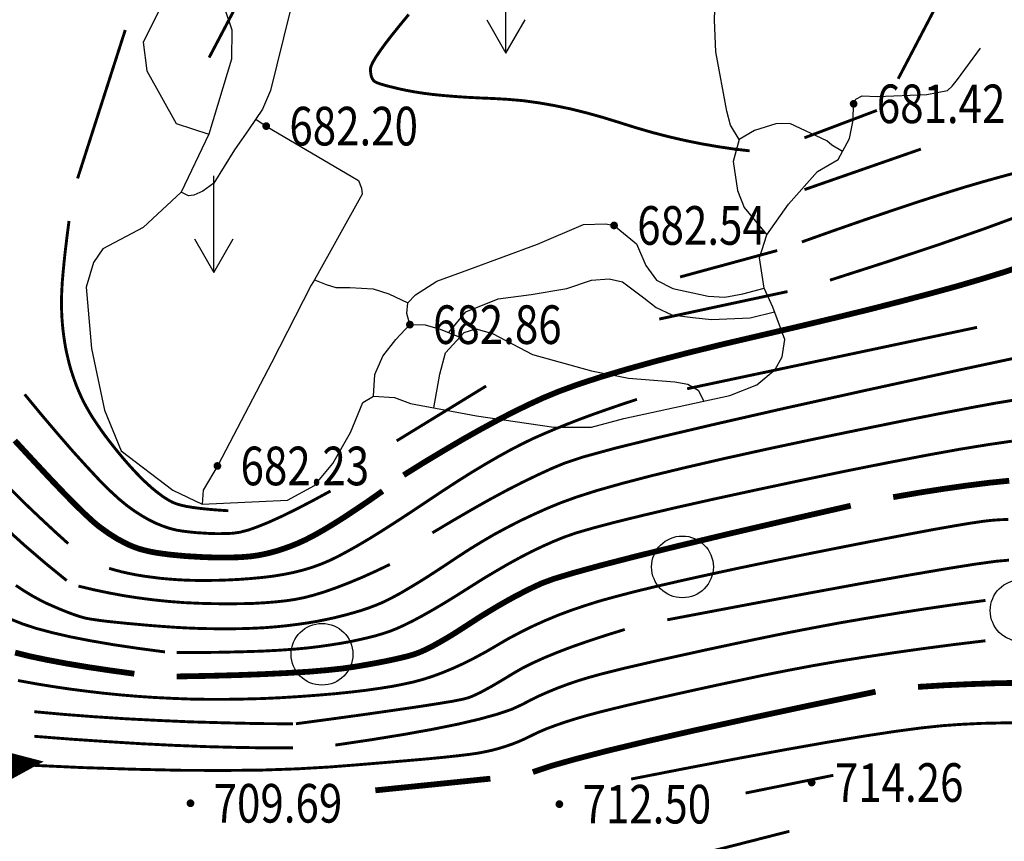
# Model space of a CAD drawing. Units: inches. Extents: x 36481866 to 36491121, y 3070046 to 3193056.
# Drawn here: x 36482460 to 36482562, y 3071687 to 3071773 of the extents above; entities that cross this region are included whole.
import ezdxf
from ezdxf.enums import TextEntityAlignment as Align

# ---------------------------------------------------------------- set-up
doc = ezdxf.new("R2010")
doc.units = ezdxf.units.IN
doc.header["$LTSCALE"] = 2
doc.header["$MEASUREMENT"] = 0
doc.header["$XCLIPFRAME"] = 0
doc.linetypes.add('X3', pattern=[5, 4, -1])
for name, color, linetype in [('DGX', 253, 'Continuous'), ('DMTZ', 253, 'Continuous'), ('GCD', 253, 'Continuous'), ('ZBTZ', 253, 'Continuous'), ('项目区范围线', 7, 'Continuous')]:
    doc.layers.add(name, color=color, linetype=linetype)
doc.styles.add('HZ', font='txt', dxfattribs={"width": 0.8})
doc.linetypes.add('10421', pattern='A,2,[150,AAA.SHX,S=1,R=0,X=0,Y=1],1e-11', length=2)
picture_1 = doc.add_image_def('image1.png', size_in_pixel=(6617, 9358))

# ---------------------------------------------------------------- blocks, each defined once
blk = doc.blocks.new('GC200')
at = {"linetype": 'Continuous', "const_width": 0.2, "flags": 128}
blk.add_lwpolyline([(-0.1, 0, 1), (0.1, 0, 1)], format="xyb", close=True, dxfattribs=at)
blk = doc.blocks.new('gc120')
for p, q in [((0, 0), (0, 2.5)), ((-0.5, 0.866), (0, 0)), ((0, 0), (0.5, 0.866))]:
    blk.add_line(p, q)
blk = doc.blocks.new('gc122')
blk.add_circle((0, 0), 0.8)

msp = doc.modelspace()

# ---------------------------------------------------------------- linework, layer by layer
at = {"layer": 'DGX', "linetype": 'Continuous', "const_width": 0.3, "flags": 128}
for points in [[(36482550.91, 3071766.45), (36482557.62, 3071779.29)], [(36482483.48, 3071776.22), (36482479.49, 3071768.64)], [(36482500.18, 3071773.11), (36482499.24, 3071771.97), (36482498.43, 3071770.96), (36482497.74, 3071770.07), (36482497.18, 3071769.29), (36482496.75, 3071768.65), (36482496.44, 3071768.12), (36482496.26, 3071767.71), (36482496.2, 3071767.43), (36482496.22, 3071767.22), (36482496.24, 3071767.02), (36482496.27, 3071766.84), (36482496.31, 3071766.68), (36482496.37, 3071766.54), (36482496.43, 3071766.41), (36482496.5, 3071766.3), (36482496.58, 3071766.21), (36482496.7, 3071766.13), (36482496.91, 3071766.03), (36482497.21, 3071765.92), (36482497.58, 3071765.81), (36482498.04, 3071765.68), (36482498.58, 3071765.55), (36482499.2, 3071765.4), (36482499.91, 3071765.25), (36482500.71, 3071765.1), (36482501.6, 3071764.96), (36482502.59, 3071764.83), (36482503.68, 3071764.72), (36482504.86, 3071764.62), (36482506.14, 3071764.53), (36482507.52, 3071764.46), (36482508.99, 3071764.4), (36482510.52, 3071764.31), (36482512.08, 3071764.17), (36482513.67, 3071763.95), (36482515.28, 3071763.67), (36482516.92, 3071763.33), (36482518.58, 3071762.92), (36482520.27, 3071762.45), (36482521.99, 3071761.92), (36482523.71, 3071761.38), (36482525.43, 3071760.88), (36482527.13, 3071760.44), (36482528.83, 3071760.05), (36482530.51, 3071759.71), (36482532.19, 3071759.42), (36482533.85, 3071759.17), (36482535.51, 3071758.98)], [(36482470.8, 3071771.5), (36482465.86, 3071756.12)], [(36482541.19, 3071760.33), (36482548.7, 3071763.17)], [(36482540.92, 3071749.54), (36482544.33, 3071750.75), (36482547.49, 3071751.85), (36482550.41, 3071752.84), (36482553.08, 3071753.73), (36482555.51, 3071754.51), (36482557.7, 3071755.19), (36482559.64, 3071755.76), (36482561.33, 3071756.23), (36482562.84, 3071756.64), (36482564.21, 3071757.05), (36482565.44, 3071757.46), (36482566.53, 3071757.87), (36482567.48, 3071758.27), (36482568.3, 3071758.68), (36482568.97, 3071759.08), (36482569.51, 3071759.48)], [(36482541.19, 3071754.96), (36482553.26, 3071759.16)], [(36482543.84, 3071745.58), (36482549.81, 3071747.5), (36482555.14, 3071749.27), (36482559.82, 3071750.9), (36482563.85, 3071752.38), (36482567.24, 3071753.73), (36482569.97, 3071754.94), (36482572.06, 3071756.01), (36482573.51, 3071756.93)], [(36482464.97, 3071751.72), (36482464.78, 3071750.22), (36482464.61, 3071748.84), (36482464.47, 3071747.57), (36482464.36, 3071746.41), (36482464.27, 3071745.36), (36482464.22, 3071744.43), (36482464.19, 3071743.61), (36482464.19, 3071742.91), (36482464.21, 3071742.26), (36482464.24, 3071741.63), (36482464.29, 3071741), (36482464.35, 3071740.38), (36482464.43, 3071739.77), (36482464.52, 3071739.16), (36482464.62, 3071738.57), (36482464.74, 3071737.98), (36482464.88, 3071737.4), (36482465.02, 3071736.83), (36482465.18, 3071736.26), (36482465.36, 3071735.71), (36482465.55, 3071735.16), (36482465.75, 3071734.62), (36482465.97, 3071734.09), (36482466.2, 3071733.57), (36482466.45, 3071733.04), (36482466.74, 3071732.5), (36482467.06, 3071731.94), (36482467.4, 3071731.37), (36482467.79, 3071730.79), (36482468.2, 3071730.19), (36482468.64, 3071729.57), (36482469.12, 3071728.94), (36482469.6, 3071728.32), (36482470.08, 3071727.73), (36482470.55, 3071727.16), (36482471.01, 3071726.63), (36482471.46, 3071726.13), (36482471.9, 3071725.65), (36482472.33, 3071725.21), (36482472.75, 3071724.79), (36482473.16, 3071724.41), (36482473.56, 3071724.05), (36482473.95, 3071723.73), (36482474.33, 3071723.44), (36482474.69, 3071723.17), (36482475.04, 3071722.94), (36482475.39, 3071722.73), (36482475.72, 3071722.56), (36482476.09, 3071722.41), (36482476.56, 3071722.27), (36482477.13, 3071722.14), (36482477.81, 3071722.03), (36482478.58, 3071721.93), (36482479.45, 3071721.84), (36482480.42, 3071721.76), (36482481.48, 3071721.69)], [(36482528.3, 3071745.91), (36482538.37, 3071748.65)], [(36482439.75, 3071747.79), (36482442.91, 3071743.65), (36482445.75, 3071739.95), (36482448.29, 3071736.67), (36482450.5, 3071733.83), (36482452.41, 3071731.42), (36482453.99, 3071729.44), (36482455.27, 3071727.89), (36482456.23, 3071726.77), (36482457.06, 3071725.85), (36482457.97, 3071724.89), (36482458.95, 3071723.89), (36482459.99, 3071722.85), (36482461.11, 3071721.77), (36482462.3, 3071720.65), (36482463.56, 3071719.48), (36482464.89, 3071718.28)], [(36482526.14, 3071741.55), (36482539.44, 3071744.4)], [(36482529.03, 3071734.33), (36482559.08, 3071740.69)], [(36482502.63, 3071719.4), (36482504.69, 3071720.63), (36482506.65, 3071721.77), (36482508.51, 3071722.82), (36482510.27, 3071723.77), (36482511.93, 3071724.62), (36482513.5, 3071725.38), (36482514.96, 3071726.05), (36482516.32, 3071726.62), (36482518.28, 3071727.27), (36482521.54, 3071728.16), (36482526.1, 3071729.29), (36482531.96, 3071730.67), (36482539.11, 3071732.3), (36482547.56, 3071734.17), (36482557.31, 3071736.29), (36482568.36, 3071738.65)], [(36482498.93, 3071728.93), (36482508.2, 3071734.61)], [(36482460.37, 3071733.75), (36482462.2, 3071731.54), (36482463.9, 3071729.54), (36482465.44, 3071727.77), (36482466.85, 3071726.22), (36482468.1, 3071724.88), (36482469.22, 3071723.76), (36482470.19, 3071722.87), (36482471.02, 3071722.19), (36482471.77, 3071721.65), (36482472.52, 3071721.17), (36482473.25, 3071720.75), (36482473.98, 3071720.39), (36482474.7, 3071720.1), (36482475.4, 3071719.86), (36482476.11, 3071719.68), (36482476.8, 3071719.57), (36482477.48, 3071719.49), (36482478.15, 3071719.42), (36482478.82, 3071719.38), (36482479.47, 3071719.34), (36482480.11, 3071719.32), (36482480.75, 3071719.32), (36482481.37, 3071719.33), (36482481.98, 3071719.36), (36482482.67, 3071719.46), (36482483.53, 3071719.68), (36482484.54, 3071720.04), (36482485.72, 3071720.52), (36482487.06, 3071721.13), (36482488.57, 3071721.87), (36482490.24, 3071722.74), (36482492.07, 3071723.73)], [(36482459.46, 3071713.95), (36482460.33, 3071713.38), (36482461.15, 3071712.88), (36482461.92, 3071712.46), (36482462.64, 3071712.1), (36482463.32, 3071711.8), (36482463.95, 3071711.53), (36482464.53, 3071711.29), (36482465.07, 3071711.08), (36482465.57, 3071710.9), (36482466.02, 3071710.75), (36482466.43, 3071710.63), (36482466.79, 3071710.54), (36482467.19, 3071710.47), (36482467.71, 3071710.39), (36482468.35, 3071710.3), (36482469.1, 3071710.21), (36482469.97, 3071710.12), (36482470.96, 3071710.02), (36482472.07, 3071709.92), (36482473.3, 3071709.81), (36482474.58, 3071709.71), (36482475.84, 3071709.62), (36482477.09, 3071709.55), (36482478.32, 3071709.5), (36482479.53, 3071709.47), (36482480.73, 3071709.46), (36482481.91, 3071709.46), (36482483.08, 3071709.48), (36482484.23, 3071709.52), (36482485.35, 3071709.58), (36482486.46, 3071709.67), (36482487.54, 3071709.78), (36482488.6, 3071709.91), (36482489.65, 3071710.06), (36482490.67, 3071710.23), (36482491.66, 3071710.43), (36482492.63, 3071710.64), (36482493.54, 3071710.87), (36482494.41, 3071711.11), (36482495.23, 3071711.35), (36482496, 3071711.61), (36482496.72, 3071711.88), (36482497.4, 3071712.16), (36482498.02, 3071712.46), (36482498.66, 3071712.79), (36482499.38, 3071713.18), (36482500.17, 3071713.65), (36482501.04, 3071714.17), (36482501.99, 3071714.76), (36482503.01, 3071715.42), (36482504.11, 3071716.14), (36482505.28, 3071716.92), (36482506.51, 3071717.72), (36482507.77, 3071718.49), (36482509.05, 3071719.24), (36482510.37, 3071719.95), (36482511.71, 3071720.64), (36482513.09, 3071721.29), (36482514.49, 3071721.92), (36482515.92, 3071722.51), (36482517.6, 3071723.12), (36482519.74, 3071723.8), (36482522.33, 3071724.53), (36482525.39, 3071725.33), (36482528.91, 3071726.18), (36482532.89, 3071727.1), (36482537.33, 3071728.08), (36482542.23, 3071729.12), (36482547.08, 3071730.12), (36482551.4, 3071731), (36482555.16, 3071731.74), (36482558.39, 3071732.36), (36482561.06, 3071732.85), (36482563.19, 3071733.2)], [(36482469.13, 3071715.72), (36482469.79, 3071715.53), (36482470.48, 3071715.35), (36482471.21, 3071715.19), (36482471.97, 3071715.04), (36482472.76, 3071714.91), (36482473.59, 3071714.8), (36482474.45, 3071714.69), (36482475.35, 3071714.61), (36482476.28, 3071714.54), (36482477.25, 3071714.49), (36482478.25, 3071714.47), (36482479.3, 3071714.47), (36482480.38, 3071714.48), (36482481.5, 3071714.52), (36482482.66, 3071714.58), (36482483.85, 3071714.67), (36482485.04, 3071714.78), (36482486.18, 3071714.92), (36482487.26, 3071715.1), (36482488.3, 3071715.31), (36482489.28, 3071715.56), (36482490.21, 3071715.84), (36482491.09, 3071716.16), (36482491.92, 3071716.51), (36482492.78, 3071716.92), (36482493.75, 3071717.44), (36482494.84, 3071718.05), (36482496.04, 3071718.76), (36482497.35, 3071719.57), (36482498.77, 3071720.48), (36482500.3, 3071721.48), (36482501.95, 3071722.58), (36482503.62, 3071723.69), (36482505.2, 3071724.72), (36482506.71, 3071725.67), (36482508.14, 3071726.53), (36482509.49, 3071727.31), (36482510.76, 3071728.01), (36482511.96, 3071728.63), (36482513.07, 3071729.17), (36482514.18, 3071729.66), (36482515.36, 3071730.16), (36482516.6, 3071730.66), (36482517.91, 3071731.17), (36482519.29, 3071731.68), (36482520.74, 3071732.19), (36482522.25, 3071732.71), (36482523.83, 3071733.23)], [(36482476.14, 3071707), (36482478.58, 3071707), (36482480.85, 3071707.03), (36482482.95, 3071707.08), (36482484.88, 3071707.14), (36482486.64, 3071707.23), (36482488.23, 3071707.34), (36482489.65, 3071707.47), (36482490.9, 3071707.62), (36482492.03, 3071707.78), (36482493.1, 3071707.95), (36482494.11, 3071708.13), (36482495.05, 3071708.33), (36482495.93, 3071708.53), (36482496.75, 3071708.74), (36482497.5, 3071708.96), (36482498.19, 3071709.19), (36482498.9, 3071709.47), (36482499.7, 3071709.83), (36482500.59, 3071710.27), (36482501.58, 3071710.8), (36482502.66, 3071711.41), (36482503.83, 3071712.1), (36482505.1, 3071712.88), (36482506.46, 3071713.74), (36482507.84, 3071714.61), (36482509.18, 3071715.41), (36482510.47, 3071716.16), (36482511.71, 3071716.84), (36482512.91, 3071717.46), (36482514.06, 3071718.01), (36482515.16, 3071718.5), (36482516.21, 3071718.93), (36482517.49, 3071719.38), (36482519.29, 3071719.9), (36482521.59, 3071720.51), (36482524.4, 3071721.2), (36482527.71, 3071721.98), (36482531.54, 3071722.84), (36482535.87, 3071723.78), (36482540.72, 3071724.81), (36482545.57, 3071725.82), (36482549.95, 3071726.69), (36482553.85, 3071727.44), (36482557.28, 3071728.06), (36482560.22, 3071728.54), (36482562.69, 3071728.9)], [(36482458.12, 3071720.14), (36482460.38, 3071718.09), (36482462.59, 3071716.2), (36482464.73, 3071714.46)], [(36482459.68, 3071704.1), (36482461.43, 3071703.78), (36482463.19, 3071703.49), (36482464.95, 3071703.23), (36482466.72, 3071703), (36482468.5, 3071702.79), (36482470.29, 3071702.61), (36482472.08, 3071702.46), (36482473.87, 3071702.34), (36482475.68, 3071702.25), (36482477.51, 3071702.18), (36482479.36, 3071702.15), (36482481.22, 3071702.15), (36482483.1, 3071702.18), (36482485, 3071702.23), (36482486.92, 3071702.32), (36482488.85, 3071702.44), (36482490.74, 3071702.58), (36482492.51, 3071702.73), (36482494.16, 3071702.9), (36482495.69, 3071703.08), (36482497.1, 3071703.28), (36482498.39, 3071703.48), (36482499.57, 3071703.71), (36482500.63, 3071703.94), (36482501.64, 3071704.21), (36482502.67, 3071704.54), (36482503.72, 3071704.93), (36482504.8, 3071705.38), (36482505.9, 3071705.88), (36482507.02, 3071706.45), (36482508.17, 3071707.07), (36482509.33, 3071707.75), (36482510.53, 3071708.45), (36482511.76, 3071709.1), (36482513.03, 3071709.73), (36482514.34, 3071710.32), (36482515.69, 3071710.88), (36482517.08, 3071711.4), (36482518.51, 3071711.88), (36482519.97, 3071712.34), (36482521.61, 3071712.79), (36482523.56, 3071713.3), (36482525.83, 3071713.85), (36482528.41, 3071714.44), (36482531.3, 3071715.08), (36482534.5, 3071715.77), (36482538.02, 3071716.5), (36482541.85, 3071717.28), (36482545.64, 3071718.03), (36482549.02, 3071718.69), (36482551.99, 3071719.26), (36482554.55, 3071719.74), (36482556.71, 3071720.12), (36482558.46, 3071720.41), (36482559.81, 3071720.61), (36482560.74, 3071720.71), (36482561.5, 3071720.76), (36482562.32, 3071720.79)], [(36482465.95, 3071713.88), (36482467.51, 3071713.51), (36482469.08, 3071713.18), (36482470.64, 3071712.89), (36482472.21, 3071712.65), (36482473.78, 3071712.45), (36482475.34, 3071712.29), (36482476.91, 3071712.17), (36482478.47, 3071712.1), (36482480, 3071712.06), (36482481.45, 3071712.05), (36482482.81, 3071712.06), (36482484.09, 3071712.09), (36482485.29, 3071712.16), (36482486.41, 3071712.25), (36482487.44, 3071712.36), (36482488.4, 3071712.5), (36482489.35, 3071712.69), (36482490.38, 3071712.96), (36482491.49, 3071713.3), (36482492.68, 3071713.72), (36482493.95, 3071714.21), (36482495.3, 3071714.77), (36482496.72, 3071715.41), (36482498.23, 3071716.13)], [(36482526.97, 3071710.39), (36482534.53, 3071711.82), (36482541.2, 3071713.07), (36482546.97, 3071714.13), (36482551.85, 3071714.99), (36482555.83, 3071715.67), (36482558.91, 3071716.16), (36482561.1, 3071716.46), (36482562.39, 3071716.57)], [(36482492.57, 3071697.41), (36482496.34, 3071697.97), (36482499.72, 3071698.52), (36482502.72, 3071699.06), (36482505.33, 3071699.59), (36482507.55, 3071700.11), (36482509.39, 3071700.62), (36482510.84, 3071701.11), (36482511.91, 3071701.6), (36482512.8, 3071702.07), (36482513.72, 3071702.52), (36482514.68, 3071702.94), (36482515.66, 3071703.34), (36482516.68, 3071703.72), (36482517.74, 3071704.08), (36482518.82, 3071704.41), (36482519.94, 3071704.72), (36482521.19, 3071705.04), (36482522.65, 3071705.4), (36482524.34, 3071705.79), (36482526.25, 3071706.23), (36482528.38, 3071706.7), (36482530.73, 3071707.22), (36482533.3, 3071707.77), (36482536.09, 3071708.36), (36482539, 3071708.96), (36482541.94, 3071709.53), (36482544.89, 3071710.08), (36482547.86, 3071710.59), (36482550.85, 3071711.08), (36482553.87, 3071711.55), (36482556.9, 3071711.99), (36482559.95, 3071712.4)], [(36482458.99, 3071710.43), (36482460.19, 3071709.95), (36482461.61, 3071709.49), (36482463.27, 3071709.05), (36482465.14, 3071708.62), (36482467.25, 3071708.21), (36482469.58, 3071707.81), (36482472.14, 3071707.43), (36482474.92, 3071707.06)], [(36482488.49, 3071699.62), (36482492.37, 3071700.14), (36482495.79, 3071700.61), (36482498.72, 3071701.03), (36482501.19, 3071701.39), (36482503.19, 3071701.7), (36482504.71, 3071701.95), (36482505.77, 3071702.16), (36482506.35, 3071702.31), (36482506.72, 3071702.45), (36482507.16, 3071702.65), (36482507.66, 3071702.89), (36482508.21, 3071703.19), (36482508.83, 3071703.53), (36482509.51, 3071703.93), (36482510.25, 3071704.37), (36482511.05, 3071704.86), (36482511.96, 3071705.38), (36482513.02, 3071705.91), (36482514.23, 3071706.46), (36482515.59, 3071707.02), (36482517.11, 3071707.6), (36482518.78, 3071708.18), (36482520.6, 3071708.78), (36482522.57, 3071709.39)], [(36482454.64, 3071695.67), (36482460.68, 3071695.34), (36482466.33, 3071695.08), (36482471.59, 3071694.91), (36482476.45, 3071694.8), (36482480.92, 3071694.78), (36482484.99, 3071694.82), (36482488.67, 3071694.95), (36482491.96, 3071695.14), (36482494.9, 3071695.37), (36482497.56, 3071695.59), (36482499.91, 3071695.79), (36482501.98, 3071695.97), (36482503.75, 3071696.14), (36482505.23, 3071696.3), (36482506.42, 3071696.44), (36482507.32, 3071696.57), (36482508.06, 3071696.71), (36482508.79, 3071696.87), (36482509.51, 3071697.06), (36482510.22, 3071697.28), (36482510.92, 3071697.52), (36482511.61, 3071697.79), (36482512.28, 3071698.09), (36482512.95, 3071698.42), (36482513.66, 3071698.76), (36482514.46, 3071699.1), (36482515.37, 3071699.44), (36482516.38, 3071699.79), (36482517.49, 3071700.14), (36482518.7, 3071700.49), (36482520.01, 3071700.84), (36482521.42, 3071701.19), (36482522.94, 3071701.56), (36482524.58, 3071701.94), (36482526.33, 3071702.34), (36482528.21, 3071702.76), (36482530.19, 3071703.2), (36482532.3, 3071703.66), (36482534.52, 3071704.13), (36482536.86, 3071704.63), (36482539.32, 3071705.12), (36482541.91, 3071705.61), (36482544.61, 3071706.08), (36482547.44, 3071706.53), (36482550.38, 3071706.97), (36482553.45, 3071707.4), (36482556.64, 3071707.82), (36482559.95, 3071708.22)], [(36482461.37, 3071700.87), (36482464.42, 3071700.59), (36482467.56, 3071700.35), (36482470.79, 3071700.14), (36482474.09, 3071699.97), (36482477.49, 3071699.82), (36482480.96, 3071699.72), (36482484.52, 3071699.64), (36482488.17, 3071699.61)], [(36482523.23, 3071693.89), (36482529.12, 3071695.04), (36482534.48, 3071696.06), (36482539.3, 3071696.95), (36482543.6, 3071697.71), (36482547.37, 3071698.34), (36482550.61, 3071698.83), (36482553.31, 3071699.19), (36482555.49, 3071699.42), (36482557.47, 3071699.56), (36482559.57, 3071699.66), (36482561.8, 3071699.71), (36482564.16, 3071699.72), (36482566.65, 3071699.7), (36482569.27, 3071699.62), (36482572.02, 3071699.51), (36482574.9, 3071699.35)], [(36482461.37, 3071698.32), (36482465.22, 3071698.02), (36482468.93, 3071697.77), (36482472.49, 3071697.55), (36482475.91, 3071697.38), (36482479.19, 3071697.25), (36482482.33, 3071697.17), (36482485.32, 3071697.12), (36482488.17, 3071697.12)], [(36482535.09, 3071692.44), (36482544.19, 3071694.28)], [(36482469.65, 3071673.1), (36482473.75, 3071673.73), (36482477.71, 3071674.37), (36482481.52, 3071675.01), (36482485.18, 3071675.66), (36482488.7, 3071676.31), (36482492.07, 3071676.97), (36482495.28, 3071677.63), (36482498.36, 3071678.3), (36482501.62, 3071679.04), (36482505.43, 3071679.94), (36482509.78, 3071680.99), (36482514.67, 3071682.18), (36482520.1, 3071683.53), (36482526.07, 3071685.03), (36482532.58, 3071686.68), (36482539.63, 3071688.48)]]:
    msp.add_lwpolyline(points, dxfattribs=at)
at = {"layer": 'DGX', "color": 251, "linetype": 'Continuous', "const_width": 0.6, "flags": 128}
for points in [[(36482499.65, 3071725.38), (36482501.72, 3071726.67), (36482503.72, 3071727.87), (36482505.64, 3071729), (36482507.48, 3071730.04), (36482509.25, 3071731), (36482510.95, 3071731.88), (36482512.57, 3071732.67), (36482514.11, 3071733.38), (36482515.78, 3071734.07), (36482517.78, 3071734.8), (36482520.12, 3071735.56), (36482522.78, 3071736.35), (36482525.76, 3071737.18), (36482529.08, 3071738.04), (36482532.73, 3071738.94), (36482536.71, 3071739.87), (36482540.73, 3071740.81), (36482544.49, 3071741.71), (36482548.01, 3071742.57), (36482551.28, 3071743.41), (36482554.3, 3071744.21), (36482557.07, 3071744.97), (36482559.59, 3071745.71), (36482561.86, 3071746.41), (36482563.94, 3071747.1)], [(36482459.35, 3071728.96), (36482461.22, 3071726.94), (36482462.88, 3071725.16), (36482464.33, 3071723.64), (36482465.57, 3071722.37), (36482466.61, 3071721.36), (36482467.43, 3071720.6), (36482468.04, 3071720.09), (36482468.55, 3071719.72), (36482469.04, 3071719.37), (36482469.52, 3071719.06), (36482469.99, 3071718.77), (36482470.46, 3071718.52), (36482470.91, 3071718.28), (36482471.35, 3071718.08), (36482471.77, 3071717.91), (36482472.23, 3071717.75), (36482472.74, 3071717.61), (36482473.31, 3071717.47), (36482473.94, 3071717.35), (36482474.63, 3071717.25), (36482475.38, 3071717.15), (36482476.19, 3071717.07), (36482477.05, 3071716.99), (36482477.93, 3071716.94), (36482478.78, 3071716.89), (36482479.6, 3071716.86), (36482480.38, 3071716.84), (36482481.14, 3071716.84), (36482481.86, 3071716.85), (36482482.55, 3071716.87), (36482483.21, 3071716.91), (36482483.85, 3071716.97), (36482484.51, 3071717.06), (36482485.18, 3071717.19), (36482485.86, 3071717.35), (36482486.55, 3071717.54), (36482487.25, 3071717.77), (36482487.97, 3071718.03), (36482488.69, 3071718.32), (36482489.46, 3071718.67), (36482490.33, 3071719.12), (36482491.29, 3071719.66), (36482492.34, 3071720.29), (36482493.48, 3071721.01), (36482494.72, 3071721.83), (36482496.05, 3071722.73), (36482497.47, 3071723.73)], [(36482550.39, 3071723.1), (36482553.12, 3071723.57), (36482555.69, 3071723.97), (36482558.1, 3071724.31), (36482560.34, 3071724.59), (36482562.42, 3071724.8)], [(36482476.14, 3071704.52), (36482479.42, 3071704.58), (36482482.43, 3071704.66), (36482485.16, 3071704.76), (36482487.61, 3071704.88), (36482489.78, 3071705.01), (36482491.66, 3071705.17), (36482493.27, 3071705.34), (36482494.6, 3071705.53), (36482495.73, 3071705.72), (36482496.78, 3071705.91), (36482497.72, 3071706.09), (36482498.58, 3071706.27), (36482499.33, 3071706.44), (36482500, 3071706.6), (36482500.56, 3071706.76), (36482501.03, 3071706.92), (36482501.49, 3071707.1), (36482502.01, 3071707.34), (36482502.61, 3071707.64), (36482503.26, 3071708), (36482503.99, 3071708.42), (36482504.79, 3071708.9), (36482505.65, 3071709.45), (36482506.58, 3071710.05), (36482507.53, 3071710.67), (36482508.48, 3071711.25), (36482509.41, 3071711.81), (36482510.34, 3071712.34), (36482511.25, 3071712.84), (36482512.16, 3071713.31), (36482513.05, 3071713.75), (36482513.93, 3071714.16), (36482515.2, 3071714.63), (36482517.25, 3071715.25), (36482520.09, 3071716.03), (36482523.7, 3071716.96), (36482528.1, 3071718.04), (36482533.28, 3071719.28), (36482539.24, 3071720.67), (36482545.99, 3071722.21)], [(36482459.38, 3071706.99), (36482460.96, 3071706.6), (36482462.74, 3071706.23), (36482464.71, 3071705.86), (36482466.86, 3071705.5), (36482469.2, 3071705.15), (36482471.74, 3071704.8)], [(36482552.96, 3071703.44), (36482555.73, 3071703.61), (36482558.44, 3071703.73), (36482561.1, 3071703.82), (36482563.7, 3071703.86), (36482566.25, 3071703.87), (36482568.74, 3071703.84), (36482571.18, 3071703.77), (36482573.56, 3071703.66), (36482575.87, 3071703.55), (36482578.1, 3071703.48), (36482580.24, 3071703.46), (36482582.3, 3071703.48), (36482584.27, 3071703.54), (36482586.17, 3071703.65), (36482587.97, 3071703.8), (36482589.7, 3071703.99)], [(36482513.04, 3071694.61), (36482514.87, 3071695.23), (36482517.46, 3071695.96), (36482520.78, 3071696.82), (36482524.85, 3071697.8), (36482529.66, 3071698.9), (36482535.22, 3071700.12), (36482541.51, 3071701.47), (36482548.56, 3071702.94)], [(36482496.72, 3071692.72), (36482508.64, 3071693.93)]]:
    msp.add_lwpolyline(points, dxfattribs=at)
at = {"layer": 'DMTZ', "linetype": '10421', "flags": 128}
for points in [[(36482489.02, 3071794.16), (36482489.69, 3071793.05), (36482490.53, 3071789.91), (36482490.18, 3071784.14), (36482487.84, 3071773.33), (36482485.87, 3071765.23), (36482485.01, 3071763.28), (36482483.58, 3071761.17), (36482482.13, 3071759.1), (36482479.98, 3071755.63), (36482478.85, 3071754.8), (36482477.89, 3071754.39), (36482477.35, 3071754.3), (36482476.58, 3071754.69)], [(36482478.2, 3071778.48), (36482480.65, 3071775.12), (36482481.83, 3071771.5), (36482481.81, 3071768.47), (36482479.47, 3071760.69), (36482476.58, 3071754.69), (36482472.64, 3071751.05), (36482468.49, 3071748.83), (36482467.5, 3071747.41), (36482466.75, 3071744.87), (36482467.3, 3071738.49), (36482468.64, 3071732.1), (36482470.39, 3071727.88), (36482475.74, 3071723.81), (36482478.77, 3071722.38), (36482487.62, 3071722.78), (36482490.41, 3071724.29), (36482492.33, 3071726.6), (36482494.16, 3071729.79), (36482495.42, 3071732.9), (36482496.52, 3071733.56), (36482498.69, 3071733.43), (36482500.35, 3071732.79), (36482507.21, 3071731.51), (36482515.23, 3071730.36), (36482519.11, 3071730.36), (36482522.46, 3071731.24), (36482533.45, 3071733.64), (36482536.24, 3071734.73), (36482538.17, 3071736.31), (36482538.87, 3071737.62), (36482539.15, 3071739.42), (36482537.92, 3071742.79), (36482537.01, 3071744.76), (36482536.52, 3071747.91), (36482537.29, 3071750.29), (36482539.53, 3071753.45), (36482542.53, 3071756.85), (36482544.67, 3071758.09), (36482545.85, 3071760.26), (36482546.25, 3071762.15), (36482546.29, 3071763.85), (36482546.53, 3071764.32), (36482547.16, 3071764.67), (36482548.73, 3071764.62), (36482553.88, 3071764.8), (36482556.02, 3071765.24), (36482556.49, 3071765.68), (36482557.05, 3071766.37), (36482559.44, 3071769.62)], [(36482534.44, 3071760.15), (36482533.53, 3071761.63), (36482533.15, 3071763.08), (36482532.02, 3071769.25), (36482531.86, 3071772.51), (36482531.92, 3071773.59), (36482532.4, 3071773.84), (36482534.12, 3071773.94), (36482538.97, 3071775.08), (36482541.28, 3071775.94), (36482542.77, 3071776.52), (36482544.1, 3071776.4), (36482546.23, 3071776.17), (36482549.48, 3071774.97), (36482552.7, 3071774.23)], [(36482484.33, 3071762.27), (36482485.41, 3071761.54), (36482494.98, 3071755.89), (36482495.3, 3071755.12), (36482495.37, 3071754.49), (36482490.42, 3071745.6), (36482490.07, 3071745.06), (36482485.95, 3071737), (36482480.42, 3071726.46), (36482478.89, 3071723.81), (36482478.77, 3071722.38)], [(36482545.12, 3071758.92), (36482544.04, 3071759.56), (36482543.51, 3071760.02), (36482539.69, 3071761.81), (36482538.22, 3071761.79), (36482536.01, 3071761.1), (36482534.44, 3071760.15), (36482533.79, 3071757.86), (36482534.25, 3071754.87), (36482534.94, 3071753.1), (36482537.29, 3071750.29)], [(36482500.3, 3071740.97), (36482499.97, 3071742.13), (36482500.09, 3071743.23), (36482500.89, 3071744.05), (36482503.08, 3071745.47), (36482506.41, 3071746.69), (36482513.53, 3071749.3), (36482518.29, 3071751.35), (36482520.59, 3071751.43), (36482521.46, 3071751.25), (36482523.8, 3071749.36), (36482524.76, 3071747.11), (36482525.86, 3071745.58), (36482527.54, 3071744.71), (36482531.2, 3071743.92), (36482532.95, 3071743.82), (36482534.8, 3071744.16), (36482537.01, 3071744.76)], [(36482490.42, 3071745.6), (36482491.63, 3071745.12), (36482492.63, 3071744.82), (36482494.06, 3071744.82), (36482496.5, 3071744.67), (36482498.13, 3071744.18), (36482500.09, 3071743.23)], [(36482504.32, 3071740.16), (36482506.09, 3071742.3), (36482509.44, 3071743.64), (36482512.88, 3071744.08), (36482516.56, 3071744.73), (36482519.11, 3071745.59), (36482520.95, 3071745.72), (36482522.34, 3071745.42), (36482524.53, 3071743.75), (36482525.82, 3071742.74), (36482527.46, 3071741.99), (36482529.63, 3071741.71), (36482531.57, 3071741.51), (36482535.56, 3071741.68), (36482538.1, 3071742.31)], [(36482496.52, 3071733.56), (36482496.68, 3071735.79), (36482497.49, 3071737.71), (36482498.84, 3071739.43), (36482500.3, 3071740.97), (36482501.89, 3071740.94), (36482503.42, 3071740.52), (36482505.49, 3071739.68)], [(36482502.78, 3071732.34), (36482503.4, 3071735.83), (36482504, 3071738.06), (36482505.93, 3071740.17), (36482507.13, 3071740.55), (36482508.87, 3071740.04), (36482513, 3071737.88), (36482519.11, 3071736.19), (36482522.94, 3071735.41), (36482527.75, 3071735.05), (36482529.09, 3071734.8), (36482530.18, 3071734.18), (36482530.78, 3071733.06)]]:
    msp.add_lwpolyline(points, dxfattribs=at)
at = {"layer": 'ZBTZ', "linetype": '10421', "elevation": 655.42, "flags": 128}
msp.add_lwpolyline([(36482474.62, 3071774.15), (36482472.64, 3071770.25), (36482473.03, 3071767.27), (36482476.09, 3071761.82), (36482479.47, 3071760.69)], dxfattribs=at)
at = {"layer": '项目区范围线', "color": 6, "linetype": 'X3', "const_width": 3}
msp.add_lwpolyline([(36482454.32, 3071693.03), (36482458.31, 3071695.21), (36482449.22, 3071697.58)], dxfattribs=at)

# ---------------------------------------------------------------- block references
at = {"layer": 'GCD', "linetype": 'Continuous'}
ref = msp.add_blockref('GC200', (36482546.29, 3071763.85, 681.42), dxfattribs=dict(at, xscale=2, yscale=2, zscale=2))
ref.add_attrib('height', '681.42', dxfattribs={"linetype": 'Continuous', "height": 4, "style": 'HZ', "width": 0.8}).set_placement((36482548.69, 3071763.85, 681.42), align=Align.MIDDLE_LEFT)
ref = msp.add_blockref('GC200', (36482485.41, 3071761.54, 682.2), dxfattribs=dict(at, xscale=2, yscale=2, zscale=2))
ref.add_attrib('height', '682.20', dxfattribs={"linetype": 'Continuous', "height": 4, "style": 'HZ', "width": 0.8}).set_placement((36482487.81, 3071761.54, 682.2), align=Align.MIDDLE_LEFT)
ref = msp.add_blockref('GC200', (36482521.46, 3071751.25, 682.54), dxfattribs=dict(at, xscale=2, yscale=2, zscale=2))
ref.add_attrib('height', '682.54', dxfattribs={"linetype": 'Continuous', "height": 4, "style": 'HZ', "width": 0.8}).set_placement((36482523.86, 3071751.25, 682.54), align=Align.MIDDLE_LEFT)
ref = msp.add_blockref('GC200', (36482500.3, 3071740.97, 682.86), dxfattribs=dict(at, xscale=2, yscale=2, zscale=2))
ref.add_attrib('height', '682.86', dxfattribs={"linetype": 'Continuous', "height": 4, "style": 'HZ', "width": 0.8}).set_placement((36482502.7, 3071740.97, 682.86), align=Align.MIDDLE_LEFT)
ref = msp.add_blockref('GC200', (36482480.35, 3071726.33, 682.23), dxfattribs=dict(at, xscale=2, yscale=2, zscale=2))
ref.add_attrib('height', '682.23', dxfattribs={"linetype": 'Continuous', "height": 4, "style": 'HZ', "width": 0.8}).set_placement((36482482.75, 3071726.33, 682.23), align=Align.MIDDLE_LEFT)
ref = msp.add_blockref('GC200', (36482541.94, 3071693.53, 714.26), dxfattribs=dict(at, xscale=2, yscale=2, zscale=2))
ref.add_attrib('height', '714.26', dxfattribs={"linetype": 'Continuous', "height": 4, "style": 'HZ', "width": 0.8}).set_placement((36482544.34, 3071693.53, 714.26), align=Align.MIDDLE_LEFT)
ref = msp.add_blockref('GC200', (36482477.56, 3071691.38, 709.69), dxfattribs=dict(at, xscale=2, yscale=2, zscale=2))
ref.add_attrib('height', '709.69', dxfattribs={"linetype": 'Continuous', "height": 4, "style": 'HZ', "width": 0.8}).set_placement((36482479.96, 3071691.38, 709.69), align=Align.MIDDLE_LEFT)
ref = msp.add_blockref('GC200', (36482515.79, 3071691.29, 712.5), dxfattribs=dict(at, xscale=2, yscale=2, zscale=2))
ref.add_attrib('height', '712.50', dxfattribs={"linetype": 'Continuous', "height": 4, "style": 'HZ', "width": 0.8}).set_placement((36482518.19, 3071691.29, 712.5), align=Align.MIDDLE_LEFT)
at = {"layer": 'ZBTZ', "linetype": 'Continuous', "xscale": 4, "yscale": 4, "zscale": 2}
for name, p in [('gc120', (36482510.26, 3071769.1)), ('gc120', (36482479.97, 3071746.39)), ('gc122', (36482528.55, 3071715.87)), ('gc122', (36482563.65, 3071711.35)), ('gc122', (36482491.19, 3071706.82))]:
    msp.add_blockref(name, p, dxfattribs=at)

# ---------------------------------------------------------------- referenced raster images: frames only (the image files are external)
at = {"linetype": 'Continuous'}
image = msp.add_image(picture_1, insert=(36481912.33, 3069570.82), size_in_units=(3901.74, 5521.59), dxfattribs=at)
image.set_boundary_path([(357.7, 7860.84), (357.603, 8443.695), (2774.812, 8443.695), (5592.814, 8443.695), (5592.814, 8171.91), (6219.53, 8171.91), (6219.53, 924.373), (6013.576, 924.264), (6014.502, 620.488), (4144.01, 620.488), (1315.994, 620.488), (285.51, 620.488), (323.04, 6377.38), (323.04, 6377.38), (323.485, 7860.773), (357.7, 7860.84)])

doc.saveas('drawing.dxf')
